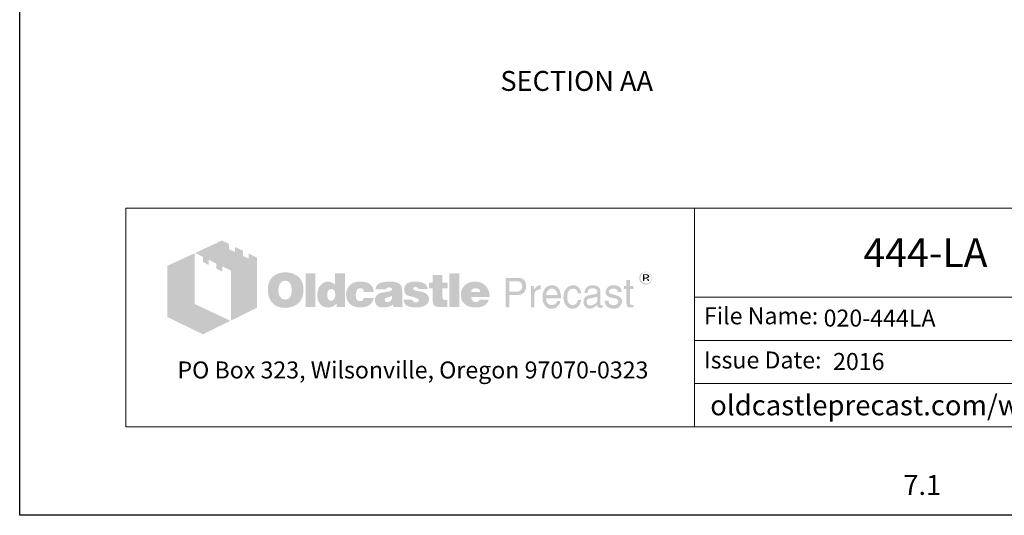
# Model space of a CAD drawing. Units: inches. Extents: x -102 to 366, y -13 to 251.
# Drawn here: x 162 to 273, y -13 to 43 of the extents above; entities that cross this region are included whole.
import ezdxf
from ezdxf.enums import TextEntityAlignment as Align

# ---------------------------------------------------------------- set-up
doc = ezdxf.new("R2010")
doc.units = ezdxf.units.IN
doc.header["$LTSCALE"] = 0.5
doc.header["$MEASUREMENT"] = 0
for name, color, linetype, lineweight in [('CatTitle', 116, 'Continuous', 20), ('Dimensions-Text', 7, 'Continuous', 15), ('TitleBlock', 116, 'Continuous', 20)]:
    doc.layers.add(name, color=color, linetype=linetype, lineweight=lineweight)
doc.styles.add('ARIAL', font='arial.ttf')
doc.styles.add('OLDCASTLE', font='simplex.shx')
doc.styles.add('ViewTitles', font='arialbd.ttf')

# ---------------------------------------------------------------- blocks, each defined once
blk = doc.blocks.new('CB')
at = {"layer": 'Defpoints'}
blk.add_lwpolyline([(4.25, -0.5391), (-4.25, -0.5391), (-4.25, 10.4609), (4.25, 10.4609)], close=True, dxfattribs=at)
blk = doc.blocks.new('A$C392226D1')
at = {"layer": 'TitleBlock'}
h = blk.add_hatch(color=256, dxfattribs=at)
h.paths.add_polyline_path([(0.4713, -0.2647), (0.4323, -0.2458), (0.4323, -0.2695), (0.4047, -0.2564), (0.4047, -0.2322), (0.3674, -0.2143), (0.3674, -0.2384), (0.3398, -0.2248), (0.3398, -0.2011), (0.3065, -0.184), (0.1802, -0.2428), (0.2166, -0.2612), (0.2166, -0.2853), (0.2442, -0.2993), (0.2442, -0.2748), (0.2806, -0.2932), (0.2806, -0.3173), (0.3086, -0.3305), (0.3086, -0.3063), (0.3486, -0.3256), (0.3486, -0.5611), (0.4713, -0.5006)])
h.paths.add_polyline_path([(0.1784, -0.2436), (0.0495, -0.3033), (0.0495, -0.544), (0.2166, -0.6256), (0.3464, -0.562), (0.1784, -0.4831)])
h = blk.add_hatch(color=256, dxfattribs=at)
h.paths.add_polyline_path([(0.6726, -0.3611), (0.6691, -0.3572), (0.6651, -0.3537), (0.6608, -0.3502), (0.6564, -0.3471), (0.652, -0.3445), (0.6467, -0.3423), (0.6415, -0.3401), (0.6362, -0.3383), (0.6301, -0.337), (0.6244, -0.3357), (0.6178, -0.3348), (0.6112, -0.3344), (0.6042, -0.3344), (0.5981, -0.3344), (0.5924, -0.3348), (0.5867, -0.3357), (0.5814, -0.3366), (0.5761, -0.3379), (0.5709, -0.3397), (0.566, -0.3418), (0.5612, -0.344), (0.5564, -0.3467), (0.552, -0.3497), (0.5481, -0.3528), (0.5441, -0.3563), (0.5406, -0.3598), (0.5375, -0.3638), (0.5349, -0.3677), (0.5323, -0.3721), (0.5301, -0.3765), (0.5279, -0.3813), (0.5266, -0.3861), (0.5248, -0.3914), (0.524, -0.3971), (0.5231, -0.4028), (0.5226, -0.4085), (0.5226, -0.4146), (0.5226, -0.4217), (0.5231, -0.4282), (0.524, -0.4344), (0.5253, -0.4405), (0.5266, -0.4466), (0.5283, -0.4519), (0.5305, -0.4572), (0.5327, -0.4624), (0.5354, -0.4673), (0.5384, -0.4716), (0.5415, -0.4756), (0.545, -0.4795), (0.5485, -0.483), (0.5525, -0.4861), (0.5564, -0.4887), (0.5608, -0.4914), (0.5652, -0.4936), (0.57, -0.4958), (0.5753, -0.4971), (0.5805, -0.4988), (0.5862, -0.4997), (0.5919, -0.5006), (0.5981, -0.501), (0.6042, -0.501), (0.6099, -0.501), (0.6156, -0.5006), (0.6213, -0.4997), (0.627, -0.4984), (0.6323, -0.4971), (0.6375, -0.4953), (0.6428, -0.4936), (0.648, -0.4914), (0.6533, -0.4887), (0.6581, -0.4857), (0.6625, -0.4822), (0.6665, -0.4787), (0.6704, -0.4747), (0.6739, -0.4708), (0.677, -0.4664), (0.6796, -0.4616), (0.6823, -0.4567), (0.6844, -0.4515), (0.6862, -0.4462), (0.6875, -0.4405), (0.6888, -0.4344), (0.6897, -0.4282), (0.6901, -0.4217), (0.6901, -0.4146), (0.6901, -0.4094), (0.6897, -0.4041), (0.6888, -0.3989), (0.688, -0.394), (0.6866, -0.3888), (0.6853, -0.3839), (0.6836, -0.3796), (0.6814, -0.3747), (0.6787, -0.3699), (0.6757, -0.3655)])
h.paths.add_polyline_path([(0.6239, -0.3822), (0.6261, -0.3853), (0.6283, -0.3888), (0.6301, -0.3918), (0.6314, -0.3953), (0.6323, -0.3989), (0.6331, -0.4024), (0.634, -0.4063), (0.6345, -0.4103), (0.6349, -0.4142), (0.6349, -0.4186), (0.6345, -0.4287), (0.6331, -0.4374), (0.6305, -0.4449), (0.627, -0.451), (0.6226, -0.4559), (0.6174, -0.4594), (0.6112, -0.4611), (0.6042, -0.462), (0.6003, -0.4616), (0.5963, -0.4611), (0.5928, -0.4598), (0.5897, -0.4585), (0.5867, -0.4563), (0.584, -0.4541), (0.5814, -0.451), (0.5792, -0.448), (0.5774, -0.4449), (0.5761, -0.4418), (0.5748, -0.4383), (0.5739, -0.4348), (0.5731, -0.4309), (0.5726, -0.4269), (0.5722, -0.423), (0.5722, -0.4186), (0.5722, -0.4142), (0.5726, -0.4103), (0.5731, -0.4063), (0.5739, -0.4024), (0.5748, -0.3989), (0.5761, -0.3953), (0.5774, -0.3918), (0.5792, -0.3888), (0.5814, -0.3853), (0.584, -0.3822), (0.5867, -0.3796), (0.5897, -0.3774), (0.5928, -0.3756), (0.5963, -0.3743), (0.6003, -0.3739), (0.6042, -0.3734), (0.6081, -0.3739), (0.6117, -0.3743), (0.6152, -0.3756), (0.6182, -0.3774), (0.6213, -0.3796)], flags=16)
h.paths.add_polyline_path([(0.7454, -0.3392), (0.7002, -0.3392), (0.7002, -0.4975), (0.7454, -0.4975)])
h.paths.add_polyline_path([(0.8853, -0.3392), (0.8379, -0.3392), (0.8379, -0.3914), (0.834, -0.3883), (0.83, -0.3853), (0.8261, -0.3831), (0.8221, -0.3809), (0.8177, -0.3796), (0.8134, -0.3782), (0.8094, -0.3778), (0.805, -0.3774), (0.802, -0.3774), (0.7985, -0.3778), (0.7954, -0.3787), (0.7923, -0.3796), (0.7892, -0.3809), (0.7862, -0.3822), (0.7831, -0.3839), (0.7805, -0.3857), (0.7748, -0.3901), (0.7695, -0.3953), (0.7651, -0.4015), (0.7616, -0.4081), (0.759, -0.4151), (0.7572, -0.423), (0.7559, -0.4313), (0.7555, -0.4405), (0.7555, -0.4449), (0.7559, -0.4488), (0.7564, -0.4528), (0.7572, -0.4567), (0.7577, -0.4602), (0.759, -0.4637), (0.7599, -0.4673), (0.7612, -0.4708), (0.7647, -0.4773), (0.7686, -0.483), (0.7735, -0.4879), (0.7787, -0.4923), (0.7844, -0.4953), (0.791, -0.4975), (0.7985, -0.4988), (0.8063, -0.4993), (0.8116, -0.4988), (0.8169, -0.498), (0.8217, -0.4966), (0.827, -0.4949), (0.8318, -0.4923), (0.8366, -0.4892), (0.841, -0.4857), (0.8458, -0.4817), (0.8458, -0.4975), (0.8853, -0.4975)])
h.paths.add_polyline_path([(0.805, -0.4238), (0.8072, -0.4199), (0.8094, -0.4168), (0.8129, -0.4146), (0.8164, -0.4133), (0.8208, -0.4129), (0.8252, -0.4133), (0.8291, -0.4146), (0.8327, -0.4168), (0.8353, -0.4199), (0.8375, -0.4238), (0.8388, -0.4282), (0.8397, -0.4339), (0.8401, -0.4405), (0.8401, -0.4431), (0.8397, -0.4453), (0.8392, -0.4475), (0.8388, -0.4502), (0.8384, -0.4523), (0.8375, -0.4545), (0.8362, -0.4563), (0.8353, -0.4585), (0.834, -0.4607), (0.8327, -0.4624), (0.8309, -0.4637), (0.8291, -0.4651), (0.8274, -0.4664), (0.8252, -0.4673), (0.823, -0.4677), (0.8208, -0.4677), (0.8164, -0.4673), (0.8129, -0.4659), (0.8094, -0.4637), (0.8072, -0.4607), (0.805, -0.4572), (0.8037, -0.4523), (0.8028, -0.4466), (0.8024, -0.4405), (0.8028, -0.4339), (0.8037, -0.4282)], flags=16)
h.paths.add_polyline_path([(0.9436, -0.4151), (0.9454, -0.4133), (0.9471, -0.4116), (0.9493, -0.4107), (0.9515, -0.4098), (0.9537, -0.4089), (0.9563, -0.4089), (0.9576, -0.4089), (0.9594, -0.4094), (0.9607, -0.4094), (0.9629, -0.4098), (0.9646, -0.4107), (0.9668, -0.4111), (0.969, -0.412), (0.9721, -0.413), (0.9721, -0.4146), (0.973, -0.4164), (0.973, -0.419), (0.9734, -0.4212), (0.9734, -0.4238), (0.9734, -0.4265), (1.0212, -0.4265), (1.0195, -0.4151), (1.0164, -0.405), (1.0107, -0.3967), (1.0037, -0.3896), (0.9949, -0.3844), (0.9839, -0.3804), (0.9708, -0.3782), (0.9563, -0.3774), (0.9454, -0.3778), (0.9357, -0.3796), (0.9265, -0.3826), (0.9186, -0.3866), (0.9116, -0.3914), (0.9054, -0.3975), (0.9002, -0.4046), (0.8962, -0.4129), (0.8949, -0.416), (0.894, -0.419), (0.8932, -0.4221), (0.8923, -0.4252), (0.8919, -0.4287), (0.8914, -0.4317), (0.891, -0.4348), (0.891, -0.4379), (0.8914, -0.4449), (0.8923, -0.4515), (0.8936, -0.4576), (0.8958, -0.4633), (0.8984, -0.469), (0.9015, -0.4738), (0.905, -0.4787), (0.9094, -0.483), (0.9142, -0.4866), (0.919, -0.4901), (0.9243, -0.4927), (0.93, -0.4949), (0.9361, -0.4971), (0.9427, -0.4984), (0.9493, -0.4988), (0.9563, -0.4993), (0.9699, -0.4984), (0.9817, -0.4962), (0.9923, -0.4927), (1.0015, -0.4879), (1.0085, -0.4813), (1.0142, -0.4738), (1.0186, -0.4646), (1.0212, -0.4541), (0.9734, -0.4541), (0.973, -0.4576), (0.9725, -0.4607), (0.9712, -0.4633), (0.969, -0.4655), (0.9668, -0.4673), (0.9638, -0.4686), (0.9603, -0.469), (0.9563, -0.4694), (0.9515, -0.469), (0.9475, -0.4677), (0.9445, -0.4655), (0.9414, -0.462), (0.9392, -0.458), (0.9379, -0.4532), (0.937, -0.4471), (0.9366, -0.4405), (0.9366, -0.4374), (0.937, -0.4348), (0.937, -0.4322), (0.9375, -0.4295), (0.9383, -0.4269), (0.9388, -0.4247), (0.9397, -0.4221), (0.9405, -0.4199), (0.9418, -0.4173)])
h.paths.add_polyline_path([(1.151, -0.4002), (1.1484, -0.3949), (1.1444, -0.3901), (1.1392, -0.3861), (1.133, -0.3831), (1.1256, -0.3804), (1.1168, -0.3787), (1.1067, -0.3778), (1.0958, -0.3774), (1.0804, -0.3778), (1.0668, -0.3796), (1.0559, -0.3826), (1.0466, -0.3866), (1.0392, -0.3918), (1.0339, -0.3984), (1.0309, -0.4059), (1.03, -0.4146), (1.0765, -0.4146), (1.0782, -0.4124), (1.08, -0.4107), (1.0817, -0.4089), (1.0839, -0.4076), (1.0857, -0.4063), (1.0879, -0.4054), (1.0901, -0.405), (1.0922, -0.405), (1.0944, -0.405), (1.0966, -0.4054), (1.0988, -0.4063), (1.1015, -0.4072), (1.1041, -0.4085), (1.1058, -0.4098), (1.1072, -0.4111), (1.1076, -0.4129), (1.1072, -0.4146), (1.1067, -0.4164), (1.1054, -0.4181), (1.1041, -0.4195), (1.1019, -0.4208), (1.0993, -0.4221), (1.0966, -0.423), (1.0931, -0.4238), (1.0896, -0.4243), (1.0861, -0.4252), (1.0826, -0.4256), (1.0787, -0.4265), (1.0751, -0.4269), (1.0712, -0.4278), (1.0677, -0.4282), (1.0637, -0.4287), (1.055, -0.4304), (1.0475, -0.4331), (1.0414, -0.4366), (1.0361, -0.4405), (1.0322, -0.4453), (1.0291, -0.4506), (1.0274, -0.4567), (1.0269, -0.4637), (1.0274, -0.4721), (1.0291, -0.4791), (1.0322, -0.4852), (1.0366, -0.4905), (1.0418, -0.4944), (1.0484, -0.4971), (1.0559, -0.4988), (1.0646, -0.4993), (1.0721, -0.4988), (1.0795, -0.4984), (1.0861, -0.4971), (1.0922, -0.4958), (1.0975, -0.4936), (1.1028, -0.4914), (1.1072, -0.4883), (1.1115, -0.4852), (1.1133, -0.4975), (1.1589, -0.4975), (1.1589, -0.4949), (1.1569, -0.4929), (1.1563, -0.4909), (1.1558, -0.4896), (1.1554, -0.4879), (1.1554, -0.4857), (1.155, -0.483), (1.155, -0.4795), (1.155, -0.4265), (1.155, -0.4225), (1.1545, -0.419), (1.1545, -0.4151), (1.1541, -0.412), (1.1532, -0.4085), (1.1528, -0.4054), (1.1519, -0.4028)])
h.paths.add_polyline_path([(1.0782, -0.455), (1.08, -0.4545), (1.0817, -0.4541), (1.0835, -0.4537), (1.0852, -0.4528), (1.0874, -0.4523), (1.0901, -0.4515), (1.0922, -0.4506), (1.0949, -0.4497), (1.0971, -0.4488), (1.0993, -0.448), (1.1015, -0.4475), (1.1032, -0.4466), (1.105, -0.4458), (1.1063, -0.4453), (1.1076, -0.4445), (1.1072, -0.451), (1.1063, -0.4572), (1.1045, -0.462), (1.1023, -0.4659), (1.0997, -0.4694), (1.0962, -0.4716), (1.0922, -0.473), (1.0879, -0.4734), (1.0844, -0.4734), (1.0813, -0.473), (1.0791, -0.4721), (1.0769, -0.4712), (1.0751, -0.4699), (1.0738, -0.4681), (1.0734, -0.4659), (1.073, -0.4637), (1.0734, -0.4611), (1.0738, -0.4585), (1.0751, -0.4567), (1.0769, -0.4554)], flags=16)
h.paths.add_polyline_path([(1.2067, -0.412), (1.2063, -0.4107), (1.2067, -0.4089), (1.2071, -0.4076), (1.2085, -0.4063), (1.2098, -0.405), (1.2115, -0.4041), (1.2142, -0.4037), (1.2168, -0.4032), (1.2199, -0.4032), (1.2234, -0.4037), (1.226, -0.4046), (1.2273, -0.4063), (1.2277, -0.4089), (1.2299, -0.4094), (1.2317, -0.4098), (1.2326, -0.4111), (1.233, -0.4129), (1.2755, -0.4129), (1.2738, -0.4046), (1.2703, -0.3975), (1.2655, -0.3914), (1.2589, -0.3866), (1.251, -0.3826), (1.2413, -0.3796), (1.2304, -0.3778), (1.2177, -0.3774), (1.2054, -0.3778), (1.1949, -0.3796), (1.1857, -0.3826), (1.1782, -0.3866), (1.1725, -0.3918), (1.1685, -0.3984), (1.1659, -0.4059), (1.165, -0.4146), (1.165, -0.4195), (1.1659, -0.4238), (1.1668, -0.4282), (1.1681, -0.4317), (1.1699, -0.4348), (1.1721, -0.4374), (1.1747, -0.4396), (1.1778, -0.4414), (1.1786, -0.4418), (1.1804, -0.4423), (1.183, -0.4431), (1.1865, -0.444), (1.1909, -0.4458), (1.1962, -0.4471), (1.2023, -0.4488), (1.2093, -0.451), (1.215, -0.4528), (1.2199, -0.4541), (1.2238, -0.4559), (1.2273, -0.4576), (1.2295, -0.4594), (1.2317, -0.4607), (1.233, -0.4633), (1.233, -0.4664), (1.2321, -0.469), (1.2313, -0.4708), (1.2299, -0.4725), (1.2277, -0.4738), (1.2256, -0.4743), (1.2229, -0.4751), (1.2199, -0.4751), (1.2163, -0.4747), (1.2133, -0.4743), (1.2106, -0.4734), (1.2085, -0.4721), (1.2058, -0.4703), (1.2041, -0.4677), (1.2032, -0.4651), (1.2028, -0.462), (1.1611, -0.462), (1.1624, -0.4708), (1.1655, -0.4782), (1.1699, -0.4848), (1.1764, -0.4901), (1.1843, -0.494), (1.1935, -0.4971), (1.2049, -0.4988), (1.2177, -0.4993), (1.2238, -0.4993), (1.2295, -0.4988), (1.2352, -0.4984), (1.2405, -0.4975), (1.2453, -0.4962), (1.2501, -0.4949), (1.2545, -0.4936), (1.2589, -0.4918), (1.2641, -0.4892), (1.2685, -0.4861), (1.2725, -0.4826), (1.2755, -0.4787), (1.2782, -0.4747), (1.2799, -0.4703), (1.2808, -0.4655), (1.2812, -0.4602), (1.2808, -0.4537), (1.2791, -0.448), (1.2764, -0.4427), (1.2725, -0.4379), (1.2676, -0.4339), (1.2615, -0.4304), (1.2545, -0.4278), (1.2462, -0.4256), (1.2427, -0.4247), (1.2391, -0.4238), (1.2361, -0.4234), (1.233, -0.4225), (1.2304, -0.4221), (1.2277, -0.4217), (1.2256, -0.4212), (1.2238, -0.4208), (1.2199, -0.4199), (1.2159, -0.4186), (1.2128, -0.4173), (1.2106, -0.4164), (1.2089, -0.4151), (1.2071, -0.4138)])
h.paths.add_polyline_path([(1.3444, -0.4089), (1.3694, -0.4089), (1.3694, -0.3831), (1.3444, -0.3831), (1.3444, -0.3458), (1.2983, -0.3458), (1.2983, -0.3831), (1.2812, -0.3831), (1.2812, -0.4089), (1.2983, -0.4089), (1.2983, -0.4559), (1.2983, -0.4602), (1.2988, -0.4646), (1.2988, -0.4686), (1.2992, -0.4721), (1.2997, -0.4756), (1.3001, -0.4782), (1.3005, -0.4809), (1.301, -0.483), (1.3027, -0.4866), (1.3054, -0.4892), (1.3089, -0.4918), (1.3133, -0.494), (1.319, -0.4953), (1.3251, -0.4966), (1.3321, -0.4971), (1.34, -0.4975), (1.3676, -0.4975), (1.3676, -0.4637), (1.3584, -0.4637), (1.3554, -0.4637), (1.3523, -0.4629), (1.3501, -0.462), (1.3479, -0.4602), (1.3466, -0.4585), (1.3453, -0.4563), (1.3448, -0.4532), (1.3444, -0.4502)])
h.paths.add_polyline_path([(1.4246, -0.3392), (1.3777, -0.3392), (1.3777, -0.4975), (1.4246, -0.4975)])
h.paths.add_polyline_path([(1.5628, -0.4212), (1.5601, -0.4151), (1.5566, -0.4089), (1.5531, -0.4037), (1.5487, -0.3984), (1.5439, -0.3936), (1.5386, -0.3892), (1.5329, -0.3857), (1.5268, -0.3826), (1.5202, -0.3804), (1.5132, -0.3787), (1.5062, -0.3778), (1.4983, -0.3774), (1.4887, -0.3778), (1.4799, -0.3791), (1.4716, -0.3817), (1.4641, -0.3848), (1.4571, -0.3892), (1.4509, -0.394), (1.4452, -0.4002), (1.4404, -0.4072), (1.4382, -0.4107), (1.4365, -0.4146), (1.4347, -0.4186), (1.4334, -0.4225), (1.4325, -0.4269), (1.4316, -0.4313), (1.4312, -0.4357), (1.4312, -0.4405), (1.4316, -0.4475), (1.4325, -0.4537), (1.4338, -0.4598), (1.436, -0.4655), (1.4391, -0.4708), (1.4426, -0.4756), (1.4466, -0.4804), (1.4514, -0.4844), (1.4562, -0.4879), (1.461, -0.4909), (1.4663, -0.4936), (1.472, -0.4958), (1.4781, -0.4971), (1.4847, -0.4984), (1.4913, -0.4988), (1.4983, -0.4993), (1.5115, -0.4988), (1.5229, -0.4971), (1.5329, -0.494), (1.5422, -0.4901), (1.5496, -0.4848), (1.5557, -0.4782), (1.5601, -0.4708), (1.5636, -0.462), (1.5193, -0.462), (1.5185, -0.4646), (1.5172, -0.4673), (1.5154, -0.469), (1.5132, -0.4708), (1.5106, -0.4721), (1.5075, -0.4725), (1.504, -0.4734), (1.5001, -0.4734), (1.4979, -0.4734), (1.4961, -0.473), (1.4939, -0.4725), (1.4922, -0.4716), (1.4904, -0.4708), (1.4887, -0.4694), (1.4869, -0.4677), (1.4856, -0.4659), (1.4843, -0.4642), (1.4834, -0.4624), (1.4821, -0.4607), (1.4816, -0.4585), (1.4808, -0.4567), (1.4803, -0.4545), (1.4799, -0.4523), (1.4799, -0.4502), (1.5671, -0.4502), (1.5667, -0.4423), (1.5658, -0.4348), (1.5645, -0.4278)])
h.paths.add_polyline_path([(1.4799, -0.4265), (1.4803, -0.4225), (1.4812, -0.419), (1.483, -0.416), (1.4851, -0.4133), (1.4878, -0.4116), (1.4913, -0.4103), (1.4952, -0.4094), (1.5001, -0.4089), (1.5053, -0.4094), (1.5097, -0.4103), (1.5132, -0.4116), (1.5163, -0.4133), (1.5189, -0.416), (1.5207, -0.419), (1.5215, -0.4225), (1.522, -0.4265)], flags=16)
h = blk.add_hatch(color=256, dxfattribs=at)
h.paths.add_polyline_path([(1.7233, -0.3655), (1.7167, -0.3625), (1.7088, -0.3603), (1.6996, -0.3598), (1.6417, -0.3598), (1.6417, -0.4993), (1.6601, -0.4993), (1.6601, -0.4405), (1.6996, -0.4405), (1.704, -0.4405), (1.7079, -0.4396), (1.7119, -0.4388), (1.7158, -0.4374), (1.7193, -0.4357), (1.7224, -0.4339), (1.7254, -0.4313), (1.7285, -0.4287), (1.7307, -0.4256), (1.7329, -0.4225), (1.7347, -0.419), (1.736, -0.4155), (1.7373, -0.4116), (1.7382, -0.4076), (1.7386, -0.4032), (1.7386, -0.3989), (1.7382, -0.3896), (1.736, -0.3817), (1.7329, -0.3752), (1.729, -0.3695)])
h.paths.add_polyline_path([(1.6934, -0.3756), (1.6996, -0.376), (1.7053, -0.3769), (1.7097, -0.3791), (1.7136, -0.3813), (1.7167, -0.3848), (1.7184, -0.3888), (1.7197, -0.3936), (1.7202, -0.3989), (1.7197, -0.405), (1.7184, -0.4103), (1.7167, -0.4146), (1.7136, -0.4181), (1.7097, -0.4212), (1.7053, -0.423), (1.6996, -0.4243), (1.6934, -0.4247), (1.6601, -0.4247), (1.6601, -0.3756)], flags=16)
h.paths.add_polyline_path([(1.7785, -0.4326), (1.7794, -0.4304), (1.7803, -0.4282), (1.7811, -0.426), (1.7825, -0.4238), (1.7842, -0.4221), (1.786, -0.4203), (1.7877, -0.419), (1.7899, -0.4177), (1.7921, -0.4164), (1.7943, -0.4155), (1.7965, -0.4151), (1.7991, -0.4146), (1.8017, -0.4146), (1.8074, -0.4146), (1.8074, -0.3949), (1.8039, -0.3949), (1.8, -0.3953), (1.796, -0.3962), (1.7925, -0.3975), (1.789, -0.3997), (1.786, -0.4028), (1.7829, -0.4059), (1.7803, -0.4098), (1.7776, -0.4146), (1.7759, -0.4146), (1.7759, -0.3989), (1.7623, -0.3989), (1.7623, -0.4993), (1.7776, -0.4993), (1.7776, -0.4405), (1.7776, -0.4379), (1.7781, -0.4352)])
h.paths.add_polyline_path([(1.9, -0.4291), (1.8969, -0.419), (1.8925, -0.4103), (1.8864, -0.4037), (1.8794, -0.3989), (1.8706, -0.3958), (1.8609, -0.3949), (1.8552, -0.3953), (1.85, -0.3962), (1.8452, -0.3975), (1.8408, -0.3993), (1.8364, -0.4019), (1.8324, -0.405), (1.8289, -0.4085), (1.8259, -0.4124), (1.8237, -0.4164), (1.8215, -0.4208), (1.8197, -0.4252), (1.8184, -0.43), (1.8171, -0.4348), (1.8162, -0.4405), (1.8158, -0.4458), (1.8158, -0.4519), (1.8158, -0.4567), (1.8162, -0.462), (1.8171, -0.4668), (1.8184, -0.4712), (1.8197, -0.4756), (1.8215, -0.48), (1.8237, -0.4839), (1.8259, -0.4879), (1.8289, -0.4918), (1.832, -0.4953), (1.8355, -0.4984), (1.8395, -0.5006), (1.8434, -0.5028), (1.8478, -0.5041), (1.8522, -0.5045), (1.857, -0.505), (1.8623, -0.505), (1.8675, -0.5045), (1.8715, -0.5037), (1.8754, -0.5023), (1.8785, -0.501), (1.8811, -0.4993), (1.8829, -0.4971), (1.8842, -0.4949), (1.8877, -0.4927), (1.8908, -0.4901), (1.893, -0.4874), (1.8951, -0.4839), (1.8969, -0.4809), (1.8982, -0.4773), (1.8987, -0.4734), (1.8991, -0.4694), (1.8842, -0.4694), (1.8837, -0.473), (1.882, -0.4765), (1.8794, -0.4795), (1.8759, -0.4822), (1.8741, -0.4835), (1.8723, -0.4844), (1.8702, -0.4857), (1.8684, -0.4861), (1.8666, -0.487), (1.8645, -0.4874), (1.8627, -0.4879), (1.8609, -0.4879), (1.8544, -0.4874), (1.8487, -0.4857), (1.8438, -0.4835), (1.8399, -0.4795), (1.8368, -0.4751), (1.8346, -0.4699), (1.8333, -0.4633), (1.8329, -0.4559), (1.9026, -0.4559), (1.9022, -0.4418)])
h.paths.add_polyline_path([(1.8329, -0.4379), (1.8333, -0.4352), (1.8342, -0.4326), (1.8351, -0.43), (1.8359, -0.4274), (1.8373, -0.4247), (1.839, -0.4225), (1.8408, -0.4199), (1.843, -0.4177), (1.8447, -0.416), (1.8469, -0.4142), (1.8495, -0.4129), (1.8517, -0.412), (1.8539, -0.4111), (1.8566, -0.4107), (1.8592, -0.4107), (1.8649, -0.4111), (1.8697, -0.4124), (1.8741, -0.4151), (1.878, -0.4181), (1.8811, -0.4225), (1.8833, -0.4274), (1.8851, -0.4335), (1.8864, -0.4405), (1.8329, -0.4405)], flags=16)
h.paths.add_polyline_path([(1.932, -0.4445), (1.9324, -0.4409), (1.9329, -0.4379), (1.9337, -0.4344), (1.9346, -0.4313), (1.9355, -0.4287), (1.9368, -0.4256), (1.9381, -0.423), (1.9399, -0.4203), (1.9421, -0.4177), (1.9443, -0.4155), (1.9469, -0.4138), (1.9495, -0.4124), (1.9526, -0.4116), (1.9557, -0.4107), (1.9587, -0.4107), (1.964, -0.4111), (1.9684, -0.412), (1.9719, -0.4138), (1.9754, -0.416), (1.9776, -0.419), (1.9798, -0.423), (1.9811, -0.4274), (1.9815, -0.4322), (1.9986, -0.4322), (1.9964, -0.4234), (1.9934, -0.416), (1.9899, -0.4094), (1.9855, -0.4041), (1.9807, -0.4002), (1.9745, -0.3971), (1.9679, -0.3953), (1.9609, -0.3949), (1.9574, -0.3949), (1.9543, -0.3953), (1.9508, -0.3958), (1.9478, -0.3967), (1.9447, -0.398), (1.9421, -0.3989), (1.9394, -0.4002), (1.9368, -0.4019), (1.9315, -0.4059), (1.9272, -0.4107), (1.9232, -0.416), (1.9201, -0.4221), (1.9175, -0.4287), (1.9158, -0.4357), (1.9149, -0.4436), (1.9144, -0.4519), (1.9144, -0.4567), (1.9153, -0.462), (1.9162, -0.4668), (1.9171, -0.4712), (1.9188, -0.4756), (1.9206, -0.48), (1.9228, -0.4839), (1.925, -0.4879), (1.928, -0.4918), (1.9315, -0.4953), (1.935, -0.4984), (1.939, -0.5006), (1.9429, -0.5028), (1.9473, -0.5041), (1.9517, -0.5045), (1.9565, -0.505), (1.9644, -0.5045), (1.9714, -0.5023), (1.978, -0.4993), (1.9837, -0.4949), (1.9885, -0.4887), (1.9929, -0.4817), (1.996, -0.4734), (1.9986, -0.4637), (1.9815, -0.4637), (1.9811, -0.4664), (1.9807, -0.4686), (1.9802, -0.4708), (1.9793, -0.473), (1.9785, -0.4751), (1.9776, -0.4769), (1.9763, -0.4787), (1.975, -0.4804), (1.9732, -0.4822), (1.9714, -0.4835), (1.9697, -0.4848), (1.9675, -0.4861), (1.9657, -0.487), (1.9636, -0.4874), (1.9609, -0.4879), (1.9587, -0.4879), (1.9526, -0.4874), (1.9469, -0.4852), (1.9425, -0.4822), (1.9386, -0.4778), (1.9355, -0.4721), (1.9337, -0.4655), (1.9324, -0.4572), (1.932, -0.448)])
h.paths.add_polyline_path([(2.0881, -0.4247), (2.0876, -0.4177), (2.0859, -0.4116), (2.0833, -0.4067), (2.0793, -0.4024), (2.0745, -0.3993), (2.0688, -0.3967), (2.0618, -0.3953), (2.0539, -0.3949), (2.0447, -0.3953), (2.0368, -0.3971), (2.0298, -0.4002), (2.0245, -0.4041), (2.0201, -0.4089), (2.017, -0.4151), (2.0149, -0.4221), (2.0144, -0.4304), (2.0289, -0.4304), (2.0289, -0.4282), (2.0293, -0.426), (2.0293, -0.4238), (2.0298, -0.4217), (2.0306, -0.4199), (2.0311, -0.4181), (2.0324, -0.4164), (2.0333, -0.4146), (2.0346, -0.4133), (2.0363, -0.412), (2.0381, -0.4111), (2.0403, -0.4103), (2.0429, -0.4098), (2.0456, -0.4094), (2.0486, -0.4089), (2.0521, -0.4089), (2.0574, -0.4094), (2.0618, -0.4103), (2.0653, -0.4116), (2.0684, -0.4133), (2.071, -0.416), (2.0727, -0.419), (2.0736, -0.4225), (2.0741, -0.4265), (2.0736, -0.4309), (2.0714, -0.4339), (2.0684, -0.4361), (2.064, -0.4366), (2.039, -0.4405), (2.032, -0.4423), (2.0258, -0.4445), (2.0206, -0.4475), (2.0162, -0.451), (2.0131, -0.4559), (2.0105, -0.4611), (2.0092, -0.4668), (2.0087, -0.4734), (2.0087, -0.4765), (2.0092, -0.4795), (2.01, -0.4826), (2.0109, -0.4852), (2.0122, -0.4879), (2.0135, -0.4905), (2.0153, -0.4931), (2.0175, -0.4958), (2.0197, -0.498), (2.0223, -0.4997), (2.0249, -0.5015), (2.0276, -0.5028), (2.0302, -0.5037), (2.0328, -0.5045), (2.0359, -0.505), (2.039, -0.505), (2.0412, -0.505), (2.0434, -0.505), (2.0451, -0.5045), (2.0469, -0.5041), (2.0486, -0.5037), (2.0504, -0.5032), (2.0521, -0.5028), (2.0534, -0.5019), (2.057, -0.4997), (2.06, -0.498), (2.0627, -0.4958), (2.0657, -0.494), (2.0679, -0.4923), (2.0701, -0.4909), (2.0723, -0.4892), (2.0741, -0.4879), (2.0745, -0.4909), (2.0749, -0.4931), (2.0758, -0.4958), (2.0771, -0.4975), (2.078, -0.4984), (2.0789, -0.4988), (2.0802, -0.4997), (2.0819, -0.5001), (2.0837, -0.5006), (2.0859, -0.5006), (2.0881, -0.501), (2.0907, -0.501), (2.0929, -0.501), (2.0951, -0.5006), (2.0969, -0.5001), (2.0986, -0.4993), (2.0986, -0.4879), (2.0982, -0.4883), (2.0977, -0.4892), (2.0964, -0.4896), (2.0947, -0.4896), (2.0916, -0.4892), (2.0898, -0.4874), (2.0885, -0.4852), (2.0881, -0.4817)])
h.paths.add_polyline_path([(2.0254, -0.4651), (2.0271, -0.4624), (2.0298, -0.4598), (2.0328, -0.458), (2.0368, -0.4567), (2.0412, -0.4563), (2.0464, -0.4559), (2.0526, -0.4541), (2.0578, -0.4528), (2.0622, -0.4515), (2.0662, -0.4502), (2.0692, -0.4493), (2.0714, -0.4488), (2.0732, -0.4484), (2.0741, -0.448), (2.0741, -0.4637), (2.0741, -0.4668), (2.0732, -0.4694), (2.0723, -0.4721), (2.071, -0.4743), (2.0697, -0.4765), (2.0675, -0.4787), (2.0653, -0.4809), (2.0627, -0.4826), (2.06, -0.4844), (2.0574, -0.4857), (2.0548, -0.4866), (2.0521, -0.4879), (2.0495, -0.4887), (2.0464, -0.4892), (2.0434, -0.4896), (2.0403, -0.4896), (2.0368, -0.4892), (2.0333, -0.4883), (2.0306, -0.487), (2.0285, -0.4852), (2.0263, -0.4826), (2.0249, -0.4795), (2.0245, -0.476), (2.0241, -0.4721), (2.0245, -0.4686)], flags=16)
h.paths.add_polyline_path([(2.1297, -0.4295), (2.1293, -0.4274), (2.1289, -0.4247), (2.1293, -0.4217), (2.1302, -0.4186), (2.1315, -0.4164), (2.1337, -0.4142), (2.1368, -0.4129), (2.1398, -0.4116), (2.1438, -0.4111), (2.1486, -0.4107), (2.1539, -0.4111), (2.1582, -0.4116), (2.1618, -0.4129), (2.1648, -0.4146), (2.1675, -0.4168), (2.1692, -0.4195), (2.1701, -0.423), (2.1705, -0.4265), (2.1881, -0.4265), (2.1876, -0.419), (2.1859, -0.4124), (2.1828, -0.4072), (2.1784, -0.4028), (2.1732, -0.3993), (2.1666, -0.3967), (2.1587, -0.3953), (2.1499, -0.3949), (2.146, -0.3949), (2.1425, -0.3953), (2.139, -0.3962), (2.1354, -0.3971), (2.1324, -0.3984), (2.1293, -0.3997), (2.1267, -0.4015), (2.124, -0.4037), (2.1214, -0.4059), (2.1192, -0.4085), (2.1175, -0.4111), (2.1162, -0.4142), (2.1148, -0.4177), (2.114, -0.4212), (2.1131, -0.4247), (2.1131, -0.4287), (2.1135, -0.4326), (2.1144, -0.4361), (2.1162, -0.4392), (2.1188, -0.4423), (2.1214, -0.4453), (2.1254, -0.4475), (2.1297, -0.4502), (2.1346, -0.4519), (2.1543, -0.4559), (2.1565, -0.4563), (2.1587, -0.4572), (2.1604, -0.4576), (2.1622, -0.4585), (2.1639, -0.4594), (2.1657, -0.4602), (2.1675, -0.4611), (2.1688, -0.462), (2.1705, -0.4637), (2.1718, -0.4659), (2.1723, -0.4686), (2.1727, -0.4721), (2.1723, -0.4751), (2.171, -0.4782), (2.1692, -0.4809), (2.1661, -0.483), (2.1648, -0.4839), (2.1631, -0.4852), (2.1613, -0.4861), (2.1596, -0.4866), (2.1578, -0.487), (2.1556, -0.4874), (2.1539, -0.4879), (2.1517, -0.4879), (2.146, -0.4874), (2.1407, -0.4866), (2.1363, -0.4848), (2.1328, -0.4826), (2.1302, -0.48), (2.1284, -0.4765), (2.1271, -0.4725), (2.1267, -0.4677), (2.1091, -0.4677), (2.1091, -0.4721), (2.11, -0.4765), (2.1109, -0.4804), (2.1122, -0.4839), (2.114, -0.4874), (2.1162, -0.4905), (2.1188, -0.4931), (2.1219, -0.4958), (2.1249, -0.498), (2.128, -0.4997), (2.1315, -0.5015), (2.135, -0.5028), (2.139, -0.5037), (2.1429, -0.5045), (2.1473, -0.505), (2.1517, -0.505), (2.1556, -0.505), (2.1596, -0.5045), (2.1631, -0.5037), (2.167, -0.5028), (2.1701, -0.5015), (2.1736, -0.4997), (2.1762, -0.4975), (2.1793, -0.4953), (2.1819, -0.4927), (2.1841, -0.4901), (2.1859, -0.4874), (2.1876, -0.4844), (2.1885, -0.4809), (2.1894, -0.4773), (2.1903, -0.4734), (2.1903, -0.4694), (2.1903, -0.4673), (2.1898, -0.4651), (2.1894, -0.4629), (2.1885, -0.4607), (2.1872, -0.4585), (2.1863, -0.4567), (2.185, -0.455), (2.1832, -0.4532), (2.1819, -0.4519), (2.1802, -0.4502), (2.178, -0.4488), (2.1753, -0.4475), (2.1727, -0.4462), (2.1696, -0.4449), (2.1661, -0.4436), (2.1626, -0.4423), (2.146, -0.4366), (2.142, -0.4366), (2.1385, -0.4357), (2.1354, -0.4348), (2.1333, -0.4335), (2.1311, -0.4317)])
h.paths.add_polyline_path([(2.2433, -0.3989), (2.228, -0.3989), (2.228, -0.3699), (2.2113, -0.3699), (2.2113, -0.3989), (2.1995, -0.3989), (2.1995, -0.4129), (2.2113, -0.4129), (2.2113, -0.4778), (2.2113, -0.4813), (2.2117, -0.4848), (2.2122, -0.4879), (2.2131, -0.4905), (2.2139, -0.4927), (2.2153, -0.4944), (2.2174, -0.4958), (2.2196, -0.4971), (2.2223, -0.498), (2.2258, -0.4988), (2.2293, -0.4993), (2.2337, -0.4993), (2.2433, -0.4993), (2.2433, -0.4879), (2.2402, -0.4879), (2.235, -0.4874), (2.231, -0.4852), (2.2288, -0.4822), (2.228, -0.4778), (2.228, -0.4129), (2.2433, -0.4129)])
h = blk.add_hatch(color=256, dxfattribs=at)
h.paths.add_polyline_path([(2.3312, -0.3518), (2.3303, -0.3487), (2.329, -0.3461), (2.3277, -0.3439), (2.3259, -0.3417), (2.3237, -0.3395), (2.3215, -0.3373), (2.3193, -0.336), (2.3167, -0.3342), (2.3141, -0.3334), (2.3114, -0.3325), (2.3084, -0.3316), (2.3053, -0.3312), (2.3022, -0.3312), (2.2992, -0.3312), (2.2961, -0.3316), (2.293, -0.3325), (2.2904, -0.3334), (2.2878, -0.3342), (2.2851, -0.336), (2.2825, -0.3373), (2.2803, -0.3395), (2.2781, -0.3417), (2.2764, -0.3439), (2.2746, -0.3461), (2.2733, -0.3487), (2.2724, -0.3518), (2.2715, -0.3544), (2.2711, -0.3575), (2.2711, -0.3606), (2.2711, -0.3636), (2.2715, -0.3667), (2.2724, -0.3693), (2.2733, -0.3724), (2.2746, -0.375), (2.2764, -0.3777), (2.2785, -0.3803), (2.2807, -0.3825), (2.2829, -0.3847), (2.2856, -0.3864), (2.2882, -0.3882), (2.2908, -0.3895), (2.2935, -0.3904), (2.2965, -0.3913), (2.2992, -0.3917), (2.3022, -0.3917), (2.304, -0.3917), (2.3062, -0.3913), (2.3079, -0.3908), (2.3097, -0.3904), (2.3119, -0.3899), (2.3136, -0.3891), (2.3154, -0.3877), (2.3171, -0.3869), (2.3206, -0.3842), (2.3237, -0.3812), (2.3263, -0.3781), (2.3285, -0.375), (2.3303, -0.3715), (2.3316, -0.368), (2.332, -0.3645), (2.3325, -0.3606), (2.3325, -0.3575), (2.332, -0.3544)])
h.paths.add_polyline_path([(2.2781, -0.3522), (2.279, -0.35), (2.2799, -0.3474), (2.2807, -0.3452), (2.2821, -0.343), (2.2838, -0.3408), (2.2856, -0.3391), (2.2878, -0.3373), (2.2899, -0.336), (2.2921, -0.3347), (2.2943, -0.3342), (2.297, -0.3334), (2.2996, -0.3329), (2.3022, -0.3329), (2.3053, -0.3329), (2.3084, -0.3334), (2.311, -0.3342), (2.3136, -0.3347), (2.3163, -0.336), (2.3184, -0.3373), (2.3206, -0.3391), (2.3224, -0.3408), (2.3241, -0.343), (2.3259, -0.3452), (2.3272, -0.3474), (2.3285, -0.3496), (2.329, -0.3522), (2.3298, -0.3549), (2.3303, -0.3575), (2.3303, -0.3606), (2.3303, -0.3632), (2.3298, -0.3658), (2.329, -0.368), (2.3281, -0.3706), (2.3268, -0.3728), (2.3255, -0.375), (2.3237, -0.3768), (2.3215, -0.3785), (2.3193, -0.3803), (2.3171, -0.3816), (2.3149, -0.3829), (2.3127, -0.3842), (2.3101, -0.3851), (2.3075, -0.3856), (2.3049, -0.386), (2.3022, -0.386), (2.2996, -0.386), (2.2974, -0.3856), (2.2952, -0.3847), (2.293, -0.3838), (2.2908, -0.3829), (2.2886, -0.3816), (2.2869, -0.3798), (2.2847, -0.3781), (2.2829, -0.3763), (2.2816, -0.3741), (2.2803, -0.3724), (2.279, -0.3702), (2.2781, -0.368), (2.2777, -0.3654), (2.2772, -0.3632), (2.2772, -0.3606), (2.2772, -0.3579), (2.2777, -0.3549)], flags=16)
h.paths.add_polyline_path([(2.2886, -0.3435), (2.3057, -0.3435), (2.3114, -0.3439), (2.3154, -0.3461), (2.3176, -0.3492), (2.3184, -0.3535), (2.3176, -0.3566), (2.3154, -0.3588), (2.3119, -0.3601), (2.307, -0.3606), (2.307, -0.3636), (2.3092, -0.3636), (2.3114, -0.3641), (2.3127, -0.3645), (2.3141, -0.3649), (2.3149, -0.3658), (2.3158, -0.368), (2.3171, -0.3706), (2.3184, -0.3741), (2.311, -0.3741), (2.3101, -0.3693), (2.3084, -0.3663), (2.3049, -0.3641), (2.3, -0.3636), (2.2956, -0.3636), (2.2956, -0.3741), (2.2886, -0.3741)], flags=0)
h.paths.add_polyline_path([(2.2956, -0.347), (2.304, -0.347), (2.307, -0.3474), (2.3092, -0.3487), (2.3106, -0.3505), (2.311, -0.3535), (2.3106, -0.3557), (2.3088, -0.357), (2.3062, -0.3579), (2.3022, -0.3584), (2.2956, -0.3584)], flags=0)
h = blk.add_hatch(color=256, dxfattribs=at)
h.paths.add_polyline_path([(2.3119, -0.3601), (2.3154, -0.3588), (2.3176, -0.3566), (2.3184, -0.3535), (2.3176, -0.3492), (2.3154, -0.3461), (2.3114, -0.3439), (2.3057, -0.3435), (2.2886, -0.3435), (2.2886, -0.3741), (2.2956, -0.3741), (2.2956, -0.3636), (2.3, -0.3636), (2.3049, -0.3641), (2.3084, -0.3663), (2.3101, -0.3693), (2.311, -0.3741), (2.3184, -0.3741), (2.3171, -0.3706), (2.3158, -0.368), (2.3149, -0.3658), (2.3141, -0.3649), (2.3127, -0.3645), (2.3114, -0.3641), (2.3092, -0.3636), (2.307, -0.3636), (2.307, -0.3606)])
h.paths.add_polyline_path([(2.2956, -0.3584), (2.2956, -0.347), (2.304, -0.347), (2.307, -0.3474), (2.3092, -0.3487), (2.3106, -0.3505), (2.311, -0.3535), (2.3106, -0.3557), (2.3088, -0.357), (2.3062, -0.3579), (2.3022, -0.3584)], flags=16)
blk = doc.blocks.new('CatTitle2')
at = {"layer": 'CatTitle'}
for p, q in [((0, 1.0292), (0, 0)), ((0, 1.0292), (2.6779, 1.0292)), ((2.6779, 1.0292), (4.8524, 1.0292)), ((2.6779, 0), (2.6779, 1.0292)), ((2.6779, 0.6097), (4.8524, 0.6097)), ((2.6779, 0.4065), (4.8524, 0.4065)), ((2.6779, 0.2032), (4.8524, 0.2032)), ((0, 0), (7.5, 0))]:
    blk.add_line(p, q, dxfattribs=at)
blk.add_blockref('A$C392226D1', (0.1461, 1.0608), dxfattribs=at)
at = {"layer": 'Dimensions-Text', "style": 'ARIAL'}
for s, p in [('File Name:', (2.722, 0.4823)), ('Issue Date:', (2.722, 0.2743)), ('PO Box 323, Wilsonville, Oregon 97070-0323', (0.2428, 0.2274))]:
    blk.add_text(s, height=0.08, dxfattribs=at).set_placement(p)
at = {"layer": 'Dimensions-Text', "style": 'ViewTitles'}
blk.add_text('oldcastleprecast.com/wilsonville', height=0.094922, dxfattribs=at).set_placement((3.75, 0.0539), align=Align.CENTER)
blk.add_attdef('TOPTITLE', text='', height=0.175, dxfattribs=at).set_placement((0.1122, 9.7947), align=Align.BOTTOM_LEFT)
at = {"layer": 'Dimensions-Text'}
for tag, height, style, p in [('SCALE', 0.06, 'OLDCASTLE', (3.75, 1.1173)), ('PAGE', 0.0938, 'ARIAL', (3.75, -0.35))]:
    blk.add_attdef(tag, text='', height=height, dxfattribs=dict(at, style=style)).set_placement(p, align=Align.BOTTOM_CENTER)
at = {"layer": 'Dimensions-Text', "style": 'ViewTitles'}
for tag, p in [('%%UPRODUCT', (3.7652, 0.8195)), ('DESC1', (6.1762, 0.809)), ('DESC2', (6.1762, 0.5733)), ('DESC3', (6.1762, 0.3527))]:
    blk.add_attdef(tag, text='', height=0.1354, dxfattribs=at).set_placement(p, align=Align.MIDDLE_CENTER)
at = {"layer": 'Dimensions-Text', "style": 'ARIAL'}
for tag, p in [('FILENAME', (3.2857, 0.4716)), ('DATE', (3.3301, 0.2673))]:
    blk.add_attdef(tag, p, '', height=0.08, dxfattribs=at)

msp = doc.modelspace()

# ---------------------------------------------------------------- block references
at = {"xscale": 24, "yscale": 24, "zscale": 24}
msp.add_blockref('CB', (264, 0), dxfattribs=at)
at = {"layer": 'CatTitle'}
ref = msp.add_blockref('CatTitle2', (174, -2.9375), dxfattribs=dict(at, xscale=24, yscale=24, zscale=24))
ref.add_attrib('%%UPRODUCT', '444-LA', dxfattribs={"layer": 'Dimensions-Text', "height": 3.25, "style": 'ViewTitles'}).set_placement((264.36428, 16.73033), align=Align.MIDDLE_CENTER)
ref.add_attrib('DATE', '2016', (253.92325, 3.47744), dxfattribs={"layer": 'Dimensions-Text', "height": 1.92, "style": 'ARIAL'})
ref.add_attrib('FILENAME', '020-444LA', (252.85562, 8.38135), dxfattribs={"layer": 'Dimensions-Text', "height": 1.92, "style": 'ARIAL'})
ref.add_attrib('PAGE', '7.1', dxfattribs={"layer": 'Dimensions-Text', "height": 2.25, "style": 'ARIAL'}).set_placement((264, -11.3375), align=Align.BOTTOM_CENTER)

# ---------------------------------------------------------------- texts
at = {"layer": 'Dimensions-Text', "style": 'ViewTitles'}
msp.add_text('%%uSECTION AA', height=2.25, dxfattribs=at).set_placement((224.95067, 35.00418), align=Align.CENTER)

doc.saveas('drawing.dxf')
